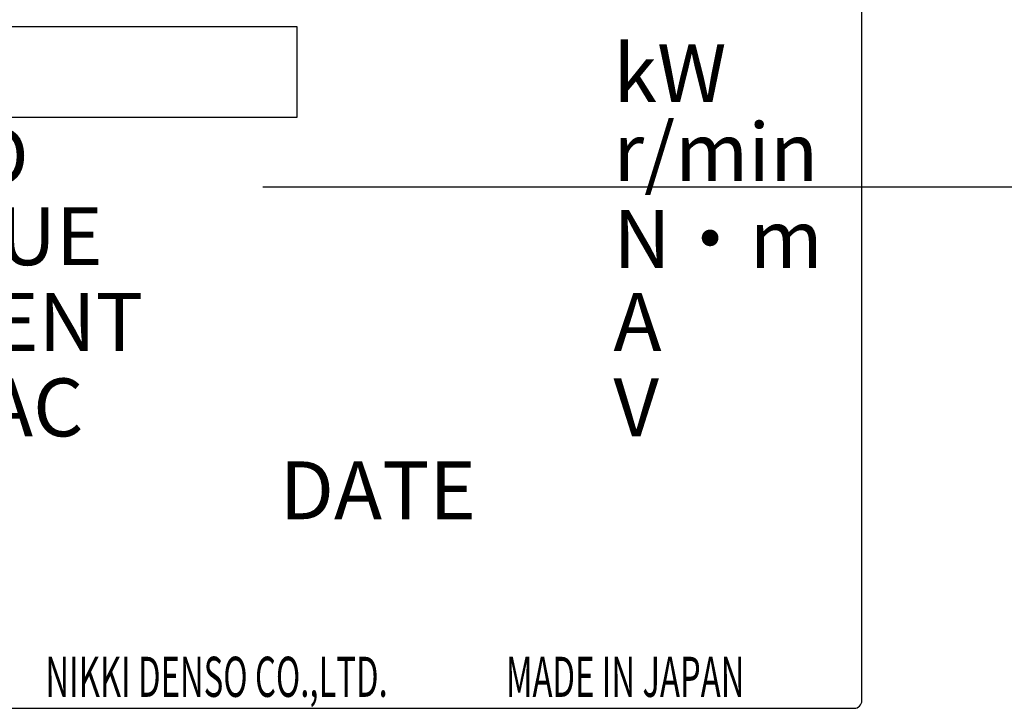
# Model space of a CAD drawing. Extents: x 3107 to 3728, y -1810 to -1459.
# Drawn here: x 3595 to 3617, y -1594 to -1579 of the extents above; entities that cross this region are included whole.
import ezdxf

# ---------------------------------------------------------------- set-up
doc = ezdxf.new("R2010")
doc.units = 0
doc.linetypes.add('CENTER', pattern=[50.8, 31.75, -6.35, 6.35, -6.35])
doc.layers.get('0').update_dxf_attribs({"linetype": 'CONTINUOUS'})
doc.styles.add('CONVERTER_17', font='TXT.SHX', dxfattribs={"width": 0.63})
doc.styles.add('MSｺﾞｼｯｸ-0', font='simplex.shx', dxfattribs={"bigfont": 'bigfont.shx'})

msp = doc.modelspace()

# ---------------------------------------------------------------- linework, layer by layer
at = {"color": 7, "linetype": 'Continuous'}
for p, q in [((3614.042, -1593.857), (3614.042, -1570.232)), ((3583.927, -1578.733), (3601.362, -1578.733)), ((3601.362, -1578.733), (3601.362, -1580.773)), ((3601.362, -1580.773), (3583.927, -1580.773)), ((3581.819, -1594.028), (3613.871, -1594.028))]:
    msp.add_line(p, q, dxfattribs=at)
at = {"color": 7, "linetype": 'CENTER'}
msp.add_line((3346.595, -1582.328), (3719.168, -1582.328), dxfattribs=at)
at = {"color": 7, "linetype": 'Continuous'}
msp.add_arc((3613.871, -1593.857), 0.171, 270, 0, dxfattribs=at)

# ---------------------------------------------------------------- texts
at = {"color": 7, "style": 'MSｺﾞｼｯｸ-0'}
for s, p in [('kW', (3608.466, -1580.431)), ('r/min', (3608.466, -1582.198)), ('RATED SPEED', (3583.927, -1582.29)), ('RATED TORQUE', (3583.927, -1584.088)), ('N・m', (3608.466, -1584.15)), ('RATED CURRENT', (3583.927, -1586.01)), ('A', (3608.466, -1586.01)), ('VOLTAGE 3φAC', (3583.927, -1587.929)), ('V', (3608.466, -1587.929)), ('DATE', (3600.974, -1589.789))]:
    msp.add_text(s, height=1.3, dxfattribs=at).set_placement(p)
at = {"color": 7, "style": 'CONVERTER_17', "width": 0.6}
for s, p in [('NIKKI DENSO CO.,LTD.', (3595.715, -1593.772)), ('MADE IN JAPAN', (3606.051, -1593.772))]:
    msp.add_text(s, height=0.9, dxfattribs=at).set_placement(p)

doc.saveas('drawing.dxf')
